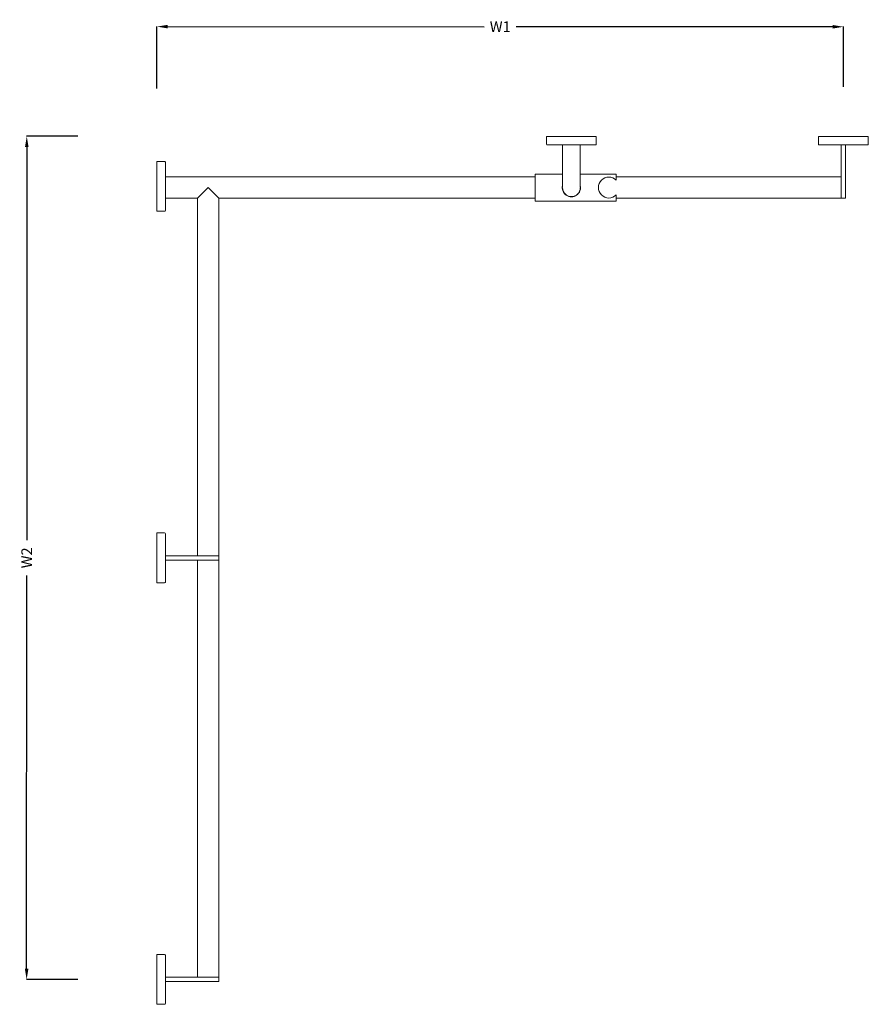
# Model space of a CAD drawing. Extents: x 348 to 3058, y 780 to 3586.
# Drawn here: x 1865 to 3058, y 780 to 2164 of the extents above; entities that cross this region are included whole.
import ezdxf

# ---------------------------------------------------------------- set-up
doc = ezdxf.new("R2010")
doc.units = 0
doc.header["$MEASUREMENT"] = 0
doc.layers.get('0').update_dxf_attribs({"linetype": 'CONTINUOUS'})
doc.layers.get('Defpoints').update_dxf_attribs({"linetype": 'CONTINUOUS'})
doc.layers.add('HEWI', color=7, linetype='CONTINUOUS', lineweight=9)
doc.dimstyles.get("Standard").update_dxf_attribs({"dimtxt": 0.18, "dimasz": 0.18, "dimexe": 0.18, "dimexo": 0.0625, "dimgap": 0.09, "dimtad": 0, "dimtih": 1, "dimtoh": 1, "dimdec": 4, "dimzin": 0, "dimdsep": 46, "dimtxsty": 'STANDARD', "dimcen": 0.09, "dimadec": 0, "dimazin": 0, "dimtfac": 1, "dimtdec": 4, "dimtofl": 0, "dimtmove": 0, "dimatfit": 3, "dimfxl": 1, "dimtolj": 1, "dimtzin": 0, "dimarcsym": 0})

# ---------------------------------------------------------------- blocks, each defined once
blk = doc.blocks.new('*D2')
at = {"color": 0, "lineweight": -2, "transparency": 16777216}
for p, q in [((1946.8, 2000.3), (1874.8, 2000.3)), ((1875, 1985.3), (1874.9, 1432.8)), ((1874.8, 830.3), (1874.9, 1382.8)), ((1946.7, 815.3), (1874.6, 815.3))]:
    blk.add_line(p, q, dxfattribs=at)
at = {"color": 0, "transparency": 16777216}
for points in [[(1872.5, 1985.3), (1877.5, 1985.3), (1875, 2000.3)], [(1872.3, 830.3), (1877.3, 830.3), (1874.8, 815.3)]]:
    blk.add_solid(points, dxfattribs=at)
at = {"layer": 'Defpoints', "color": 0, "transparency": 16777216}
for p in [(1951.8, 2000.3), (1874.8, 815.3), (1951.7, 815.3)]:
    blk.add_point(p, dxfattribs=at)
at = {"color": 0, "transparency": 16777216, "insert": (1874.9, 1407.8), "char_height": 15, "attachment_point": 5, "rotation": 89.9884}
blk.add_mtext('\\A1;W2', dxfattribs=at)
blk = doc.blocks.new('*D3')
at = {"color": 0, "lineweight": -2, "transparency": 16777216}
for p, q in [((2058, 2067.3), (2058, 2154.7)), ((2073, 2154.5), (2518, 2154.4)), ((3007.9, 2154.3), (2563, 2154.4)), ((3022.9, 2069.7), (3022.9, 2154.5))]:
    blk.add_line(p, q, dxfattribs=at)
at = {"color": 0, "transparency": 16777216}
for points in [[(2073, 2157), (2073, 2152), (2058, 2154.5)], [(3007.9, 2156.8), (3007.9, 2151.8), (3022.9, 2154.3)]]:
    blk.add_solid(points, dxfattribs=at)
at = {"layer": 'Defpoints', "color": 0, "transparency": 16777216}
for p in [(3022.9, 2154.3), (2058, 2062.3), (3022.9, 2064.7)]:
    blk.add_point(p, dxfattribs=at)
at = {"color": 0, "transparency": 16777216, "insert": (2540.5, 2154.4), "char_height": 15, "attachment_point": 5, "rotation": 359.9884}
blk.add_mtext('\\A1;W1', dxfattribs=at)

msp = doc.modelspace()

# ---------------------------------------------------------------- linework, layer by layer
at = {"layer": 'HEWI', "color": 7}
for p, q in [((2628.06256, 2000.27422), (2653.06256, 2000.27422)), ((2628.06256, 1928.77422), (2628.06256, 1988.27422)), ((2637.56256, 1988.27422), (2640.56256, 1988.27422)), ((2637.56256, 1988.27422), (2640.56256, 1988.27422)), ((2637.56256, 1988.27422), (2640.56256, 1988.27422)), ((2640.56256, 1988.27422), (2643.56256, 1988.27422)), ((2640.56256, 1988.27422), (2643.56256, 1988.27422)), ((2640.56256, 1988.27422), (2643.56256, 1988.27422)), ((2653.06256, 1988.27422), (2653.06256, 1928.77422)), ((3019.91935, 1988.27483), (3022.91935, 1988.27422)), ((3022.91935, 1988.27422), (3025.91935, 1988.27361)), ((2589.51706, 1943.27452), (2069.92911, 1943.37951)), ((3019.91935, 1943.27452), (2703.51706, 1943.27452)), ((2069.92579, 1926.96709), (2069.9264, 1929.96709)), ((2069.9264, 1929.96709), (2069.92701, 1932.96709)), ((2129.80212, 1928.46709), (2114.80212, 1913.27452)), ((2144.80212, 1913.27452), (2129.80212, 1928.46709)), ((2114.80212, 1913.27452), (2069.90176, 1913.27452)), ((2114.80212, 1913.27452), (2114.80212, 1410.77533)), ((2144.80212, 1913.27452), (2144.80212, 818.2718)), ((2589.51706, 1913.27452), (2144.80212, 1913.27452)), ((3025.91451, 1913.27452), (2703.51706, 1913.27452)), ((3022.90157, 1913.27392), (3019.90157, 1913.27452)), ((3025.91451, 1913.27372), (3022.90157, 1913.27392)), ((2069.80855, 1404.77533), (2069.80915, 1407.77533)), ((2069.80915, 1407.77533), (2069.80976, 1410.77533)), ((2114.80212, 1404.77533), (2114.80212, 818.2718)), ((2069.80915, 815.2718), (2069.80976, 818.2718)), ((2069.80855, 812.2718), (2069.80915, 815.2718))]:
    msp.add_line(p, q, dxfattribs=at)
for points in [[(2605.56256, 1989.27422), (2605.56256, 2000.27422), (2675.56256, 2000.27422), (2675.56256, 1989.27422)], [(2605.56256, 1989.27422), (2605.56256, 2000.27422), (2675.56256, 2000.27422), (2675.56256, 1989.27422)], [(2605.56256, 1989.27422), (2605.56256, 2000.27422), (2675.56256, 2000.27422), (2675.56256, 1989.27422)], [(2987.91956, 1989.28129), (2987.92178, 2000.28129), (3057.92178, 2000.26715), (3057.91956, 1989.26715)], [(2674.56256, 1988.27422), (2606.56256, 1988.27422)], [(2674.56256, 1988.27422), (2606.56256, 1988.27422)], [(2674.56256, 1988.27422), (2606.56256, 1988.27422)], [(3056.91935, 1988.26735), (2988.91936, 1988.28109)], [(2068.91933, 1894.96729), (2057.91933, 1894.96951), (2057.93347, 1964.96951), (2068.93347, 1964.96729)], [(2069.93327, 1963.96709), (2069.91953, 1895.96709)], [(2703.51706, 1917.86126), (2703.51706, 1909.09362), (2589.51706, 1909.09362), (2589.51706, 1947.09362), (2628.06256, 1947.09362)], [(2653.06256, 1947.09362), (2703.51706, 1947.09362), (2703.51706, 1938.68718)], [(2068.80208, 1372.77553), (2057.80208, 1372.77776), (2057.81622, 1442.77776), (2068.81622, 1442.77553)], [(2069.81602, 1441.77533), (2069.80228, 1373.77533)], [(2068.80208, 780.272), (2057.80208, 780.27422), (2057.81622, 850.27422), (2068.81622, 850.272)], [(2069.81602, 849.2718), (2069.80228, 781.2718)]]:
    msp.add_lwpolyline(points, dxfattribs=at)
for points in [[(3025.91451, 1913.27363), (3019.91935, 1913.27452), (3019.91935, 1988.27422), (3025.91935, 1988.27422)], [(2144.80915, 1404.77533), (2069.80915, 1404.77533), (2069.80915, 1410.77533), (2144.80915, 1410.77533)], [(2144.80915, 812.2718), (2069.80915, 812.2718), (2069.80915, 818.2718), (2144.80915, 818.2718)]]:
    msp.add_lwpolyline(points, close=True, dxfattribs=at)
for centre, radius, start, end in [((2606.56256, 1989.27422), 1, 180, 270), ((2606.56256, 1989.27422), 1, 180, 270), ((2606.56256, 1989.27422), 1, 180, 270), ((2674.56256, 1989.27422), 1, 270, 0), ((2674.56256, 1989.27422), 1, 270, 0), ((2674.56256, 1989.27422), 1, 270, 0), ((2988.91956, 1989.28109), 1, 179.98842294, 269.98842294), ((3056.91956, 1989.26735), 1, 269.98842294, 359.98842294), ((2068.93327, 1963.96729), 1, 359.98842294, 89.98842294), ((2693.1477, 1928.27422), 14.69536, 45.12019043, 314.87980957), ((2640.56256, 1928.09362), 12.9, 165.69455364, 14.30544636), ((2640.56256, 1928.09362), 12.5, 180, 0), ((2068.91953, 1895.96729), 1, 269.98842294, 359.98842294), ((2068.81602, 1441.77553), 1, 359.98842294, 89.98842294), ((2068.80228, 1373.77553), 1, 269.98842294, 359.98842294), ((2068.81602, 849.272), 1, 359.98842294, 89.98842294), ((2068.80228, 781.272), 1, 269.98842294, 359.98842294)]:
    msp.add_arc(centre, radius, start, end, dxfattribs=at)

# ---------------------------------------------------------------- dimensions: what is measured, and where the dimension line sits
for base, p1, p2, angle, text, picture, middle in [((3022.93746, 2154.30328), (2057.95314, 2062.32389), (3022.91935, 2064.68239), 359.98842294, 'W1', '*D3', (2540.45462, 2154.40077)), ((1874.76699, 815.28978), (1951.84335, 2000.26624), (1951.74737, 815.27422), 89.98842294, 'W2', '*D2', (1874.88671, 1407.78577))]:
    dim = msp.add_linear_dim(base=base, p1=p1, p2=p2, angle=angle, text=text, dimstyle='STANDARD', override={"dimtxt": 15, "dimasz": 15, "dimexo": 5, "dimgap": 10, "dimtih": 0})
    dim.commit()
    dim.dimension.update_dxf_attribs({"geometry": picture, "text_midpoint": middle})

doc.saveas('drawing.dxf')
